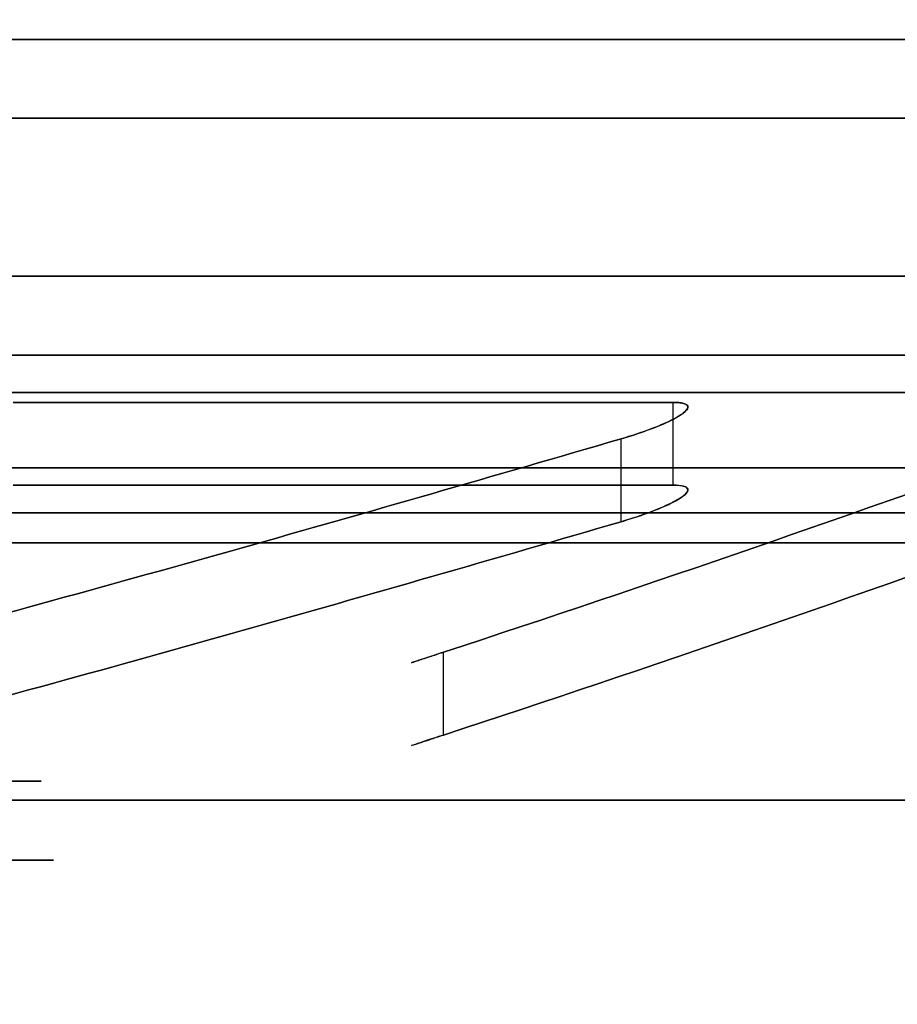
# Model space of a CAD drawing. Extents: x -8 to 120, y -4 to 70.
# Drawn here: x 45 to 46, y 61 to 63 of the extents above; entities that cross this region are included whole.
import ezdxf

# ---------------------------------------------------------------- set-up
doc = ezdxf.new("R2010")
doc.units = 0
doc.header["$MEASUREMENT"] = 0
doc.layers.add('10', color=7, linetype='Continuous')
doc.layers.add('2', color=7, linetype='Continuous')

# ---------------------------------------------------------------- blocks, each defined once
blk = doc.blocks.new('UG_SURFACE_028')
at = {"layer": '10', "color": 7, "linetype": 'Continuous', "invisible_edges": 15}
for points in [[(45.81848, 61.62, -13.044034), (42.371332, 61.62, -14.471888), (42.371332, 61.62, -14.596889), (45.906869, 61.62, -13.132423)], [(45.906869, 61.62, -6.061354), (42.371332, 61.62, -4.596888), (42.371332, 61.62, -4.721888), (45.81848, 61.62, -6.149743)], [(45.81848, 61.62, -6.149743), (47.24633, 61.62, -9.596888), (47.371331, 61.62, -9.596888), (45.906869, 61.62, -6.061354)], [(45.906869, 61.62, -13.132423), (47.371331, 61.62, -9.596888), (47.24633, 61.62, -9.596888), (45.81848, 61.62, -13.044034)]]:
    blk.add_3dface(points, dxfattribs=at)
blk = doc.blocks.new('UG_SURFACE_030')
at = {"layer": '10', "color": 7, "linetype": 'Continuous', "invisible_edges": 15}
blk.add_3dface([(46.122159, 62.250002, -6.890985), (46.122159, 62.118755, -6.890985), (45.077238, 62.118755, -5.84606), (45.077238, 62.250002, -5.84606)], dxfattribs=at)
blk = doc.blocks.new('UG_SURFACE_038')
at = {"layer": '10', "color": 7, "linetype": 'Continuous', "invisible_edges": 15}
for points in [[(42.371332, 59.95, 1.118112), (46.634008, 59.95, -0.133522), (46.634008, 63.200002, -0.133522), (42.371332, 63.200002, 1.118112)], [(45.390096, 59.95, -19.877856), (44.599105, 59.95, -19.877856), (44.599105, 63.200002, -19.877856), (45.390096, 63.200002, -19.877856)], [(45.390096, 63.200002, -19.877856), (48.444243, 63.200002, -17.915075), (48.444243, 59.95, -17.915075), (45.390096, 59.95, -19.877856)]]:
    blk.add_3dface(points, dxfattribs=at)
blk = doc.blocks.new('UG_SURFACE_094')
at = {"layer": '10', "color": 7, "linetype": 'Continuous', "invisible_edges": 15}
for points in [[(42.371332, 63.400128, -15.471889), (42.371332, 62.824999, -15.471889), (46.525583, 62.824999, -13.751141), (46.525583, 63.400128, -13.751141)], [(46.525583, 63.400128, -5.442636), (46.525583, 62.824999, -5.442636), (42.371332, 62.824999, -3.721888), (42.371332, 63.400128, -3.721888)]]:
    blk.add_3dface(points, dxfattribs=at)
blk = doc.blocks.new('UG_SURFACE_195')
at = {"layer": '2', "color": 252, "linetype": 'Continuous', "invisible_edges": 15}
blk.add_3dface([(52.622965, 65.999998, 4.625), (52.622965, 57.000002, 4.625), (32.127033, 57.000002, 4.625), (32.127033, 65.999998, 4.625)], dxfattribs=at)
blk = doc.blocks.new('UG_SURFACE_247')
at = {"layer": '10', "color": 7, "linetype": 'Continuous', "invisible_edges": 15}
for points in [[(46.122159, 62.184376, -6.890985), (46.122159, 62.250002, -6.890985), (46.140223, 62.247956, -6.927232)], [(46.140223, 62.247956, -6.927232), (46.140223, 62.116713, -6.927232), (46.122159, 62.118755, -6.890985), (46.122159, 62.184376, -6.890985)], [(46.145756, 62.242099, -6.966953), (46.138364, 62.232942, -7.006553), (46.145756, 62.110856, -6.966953)], [(46.140223, 62.116713, -6.927232), (46.140223, 62.247956, -6.927232), (46.145756, 62.242099, -6.966953)], [(46.145756, 62.110856, -6.966953), (46.140223, 62.116713, -6.927232), (46.145756, 62.242099, -6.966953)], [(46.135319, 62.099916, -7.011959), (46.135319, 62.231159, -7.011959), (46.118043, 62.221049, -7.042644)], [(46.145756, 62.110856, -6.966953), (46.138364, 62.232942, -7.006553), (46.135319, 62.231159, -7.011959)], [(46.135319, 62.231159, -7.011959), (46.135319, 62.099916, -7.011959), (46.138364, 62.101699, -7.006553)], [(46.135319, 62.231159, -7.011959), (46.138364, 62.101699, -7.006553), (46.145756, 62.110856, -6.966953)], [(46.118043, 62.221049, -7.042644), (46.085814, 62.207444, -7.070872), (46.118043, 62.089806, -7.042644)], [(46.118043, 62.089806, -7.042644), (46.135319, 62.099916, -7.011959), (46.118043, 62.221049, -7.042644)], [(46.085814, 62.207444, -7.070872), (46.03982, 62.192256, -7.08766), (46.085814, 62.076196, -7.070872)], [(46.085814, 62.076196, -7.070872), (46.03982, 62.192256, -7.08766), (46.03982, 62.126635, -7.08766)], [(46.085814, 62.076196, -7.070872), (46.118043, 62.089806, -7.042644), (46.085814, 62.207444, -7.070872)], [(46.03982, 62.126635, -7.08766), (46.03982, 62.061013, -7.08766), (46.085814, 62.076196, -7.070872)]]:
    blk.add_3dface(points, dxfattribs=at)
blk = doc.blocks.new('UG_SURFACE_250')
at = {"layer": '10', "color": 7, "linetype": 'Continuous', "invisible_edges": 15}
for points in [[(45.641703, 62.250002, -12.867257), (45.676213, 62.265617, -12.901768), (42.371332, 62.265617, -14.270694), (42.371332, 62.250002, -14.221889)], [(45.077238, 62.250002, -5.84606), (44.265887, 62.265617, -5.707832), (45.676213, 62.265617, -6.292008)], [(46.822471, 62.219721, -8.753304), (44.894885, 61.649999, -9.050194), (46.660276, 62.265617, -8.667746)], [(46.660276, 62.265617, -8.667746), (44.894885, 61.649999, -9.050194), (45.439845, 62.019914, -7.180096)], [(45.676213, 62.265617, -6.292008), (45.641703, 62.250002, -6.326519), (45.077238, 62.250002, -5.84606)], [(45.439845, 62.019914, -7.180096), (46.03982, 62.192256, -7.08766), (46.660276, 62.265617, -8.667746)], [(45.641703, 62.250002, -12.867257), (45.977775, 62.250002, -12.47242), (45.86553, 62.265617, -12.444713)], [(45.86553, 62.265617, -12.444713), (45.676213, 62.265617, -12.901768), (45.641703, 62.250002, -12.867257)], [(45.676213, 62.265617, -6.292008), (46.122159, 62.250002, -6.890985), (45.641703, 62.250002, -6.326519)], [(46.122159, 62.250002, -6.890985), (45.676213, 62.265617, -6.292008), (46.461957, 62.265617, -7.33608)], [(45.86553, 62.265617, -12.444713), (45.977775, 62.250002, -12.47242), (46.122159, 62.250002, -12.302792)], [(45.86553, 62.265617, -12.444713), (46.122159, 62.250002, -12.302792), (46.102644, 62.227892, -12.211009)], [(46.78286, 62.265617, -11.140548), (45.86553, 62.265617, -12.444713), (46.102644, 62.227892, -12.211009)], [(46.03982, 62.192256, -7.08766), (46.085814, 62.207444, -7.070872), (46.660276, 62.265617, -8.667746)], [(46.081318, 62.205782, -12.120291), (46.899896, 62.242099, -10.406165), (46.78286, 62.265617, -11.140548)], [(46.102644, 62.227892, -12.211009), (46.081318, 62.205782, -12.120291), (46.78286, 62.265617, -11.140548)], [(46.461957, 62.265617, -7.33608), (46.660276, 62.265617, -8.667746), (46.085814, 62.207444, -7.070872)], [(46.085814, 62.207444, -7.070872), (46.118043, 62.221049, -7.042644), (46.461957, 62.265617, -7.33608)], [(46.461957, 62.265617, -7.33608), (46.118043, 62.221049, -7.042644), (46.138364, 62.232942, -7.006553)], [(46.461957, 62.265617, -7.33608), (46.140223, 62.247956, -6.927232), (46.122159, 62.250002, -6.890985)], [(46.138364, 62.232942, -7.006553), (46.145756, 62.242099, -6.966953), (46.461957, 62.265617, -7.33608)], [(46.145756, 62.242099, -6.966953), (46.140223, 62.247956, -6.927232), (46.461957, 62.265617, -7.33608)], [(45.641703, 62.250002, -12.867257), (42.371332, 62.250002, -14.221889), (43.191051, 62.192256, -13.965193), (44.880561, 62.192256, -13.265376)], [(44.880561, 62.192256, -13.265376), (45.077238, 62.250002, -13.347716), (45.641703, 62.250002, -12.867257)], [(46.081318, 62.205782, -12.120291), (46.866668, 62.232942, -10.428938), (46.899896, 62.242099, -10.406165)], [(46.102644, 62.227892, -12.211009), (46.122159, 62.250002, -12.302792), (46.145785, 62.242559, -12.229289)], [(46.145785, 62.242559, -12.229289), (46.1379, 62.23259, -12.185963), (46.102644, 62.227892, -12.211009)], [(46.122159, 62.250002, -12.302792), (46.13859, 62.248439, -12.271459), (46.145785, 62.242559, -12.229289)], [(46.081318, 62.205782, -12.120291), (46.826779, 62.221049, -10.440089), (46.866668, 62.232942, -10.428938)], [(46.115269, 62.219721, -12.147816), (46.081318, 62.205782, -12.120291), (46.102644, 62.227892, -12.211009)], [(46.102644, 62.227892, -12.211009), (46.1379, 62.23259, -12.185963), (46.115269, 62.219721, -12.147816)], [(46.822471, 62.219721, -8.753304), (46.779002, 62.205782, -8.75785), (44.894885, 61.649999, -9.050194)], [(46.081318, 62.205782, -12.120291), (46.784028, 62.207444, -10.437259), (46.826779, 62.221049, -10.440089)], [(46.081318, 62.205782, -12.120291), (44.42727, 61.649999, -11.272508), (45.121331, 61.649999, -9.596888)], [(44.42727, 61.649999, -11.272508), (46.081318, 62.205782, -12.120291), (46.03982, 62.192256, -12.106116)], [(46.03982, 62.192256, -12.106116), (45.439845, 62.019914, -12.013681), (44.42727, 61.649999, -11.272508)], [(46.779002, 62.205782, -8.75785), (46.739639, 62.192256, -8.777168), (44.894885, 61.649999, -9.050194)], [(46.739639, 62.192256, -8.777168), (46.250032, 62.019914, -9.136052), (44.894885, 61.649999, -9.050194)], [(45.712163, 61.839115, -9.629729), (46.081318, 62.205782, -12.120291), (45.121331, 61.649999, -9.596888)], [(46.081318, 62.205782, -12.120291), (45.712163, 61.839115, -9.629729), (45.72996, 61.845, -9.667988)], [(45.72996, 61.845, -9.667988), (45.758871, 61.854495, -9.697705), (46.081318, 62.205782, -12.120291)], [(46.081318, 62.205782, -12.120291), (45.758871, 61.854495, -9.697705), (46.250032, 62.019914, -10.057725)], [(46.081318, 62.205782, -12.120291), (46.739639, 62.192256, -10.416609), (46.784028, 62.207444, -10.437259)], [(46.081318, 62.205782, -12.120291), (46.250032, 62.019914, -10.057725), (46.739639, 62.192256, -10.416609)], [(45.439845, 62.019914, -12.013681), (45.397986, 62.008406, -12.007231), (44.42727, 61.649999, -11.272508)], [(44.42727, 61.649999, -11.272508), (45.397986, 62.008406, -12.007231), (44.837974, 61.854495, -11.920952)], [(44.894885, 61.649999, -9.050194), (44.837974, 61.854495, -7.272824), (45.439845, 62.019914, -7.180096)], [(44.894885, 61.649999, -9.050194), (46.250032, 62.019914, -9.136052), (45.758871, 61.854495, -9.496072)], [(45.758871, 61.854495, -9.496072), (45.737394, 61.84745, -9.516088), (44.894885, 61.649999, -9.050194)], [(45.737394, 61.84745, -9.516088), (45.716903, 61.840687, -9.549986), (44.894885, 61.649999, -9.050194)], [(45.121331, 61.649999, -9.596888), (44.894885, 61.649999, -9.050194), (45.716903, 61.840687, -9.549986)], [(45.716903, 61.840687, -9.549986), (45.708028, 61.837745, -9.588839), (45.121331, 61.649999, -9.596888)], [(45.121331, 61.649999, -9.596888), (45.708028, 61.837745, -9.588839), (45.712163, 61.839115, -9.629729)]]:
    blk.add_3dface(points, dxfattribs=at)
blk = doc.blocks.new('UG_SURFACE_255')
at = {"layer": '10', "color": 7, "linetype": 'Continuous', "invisible_edges": 15}
blk.add_3dface([(44.881087, 61.524998, -8.969781), (44.881087, 61.524998, -10.223995), (45.140846, 61.524998, -9.596888)], dxfattribs=at)
blk = doc.blocks.new('UG_SURFACE_269')
at = {"layer": '10', "color": 7, "linetype": 'Continuous', "invisible_edges": 15}
for points in [[(45.81848, 62.027513, -13.044034), (42.371332, 62.027513, -14.471888), (42.371332, 61.62, -14.471888), (45.81848, 61.62, -13.044034)], [(45.81848, 61.62, -6.149743), (44.347442, 61.62, -5.54042), (44.347442, 62.027513, -5.54042), (45.81848, 62.027513, -6.149743)], [(45.81848, 61.62, -13.044034), (46.015945, 61.62, -12.567304), (46.015945, 62.027513, -12.567304), (45.81848, 62.027513, -13.044034)], [(45.81848, 62.027513, -6.149743), (46.8449, 62.027513, -8.627749), (46.8449, 61.62, -8.627749), (45.81848, 61.62, -6.149743)], [(47.24633, 62.027513, -9.596888), (46.015945, 62.027513, -12.567304), (46.015945, 61.62, -12.567304), (47.24633, 61.62, -9.596888)]]:
    blk.add_3dface(points, dxfattribs=at)
blk = doc.blocks.new('UG_SURFACE_283')
at = {"layer": '10', "color": 7, "linetype": 'Continuous', "invisible_edges": 15}
for points in [[(46.172029, 62.325001, -13.397587), (42.371332, 62.325001, -14.971888), (42.371332, 62.325001, -15.221888), (46.348806, 62.325001, -13.574364)], [(42.371332, 62.325001, -4.221888), (46.172029, 62.325001, -5.796189), (46.348806, 62.325001, -5.619413), (42.371332, 62.325001, -3.971888)], [(47.746334, 62.325001, -9.596888), (46.172029, 62.325001, -13.397587), (46.348806, 62.325001, -13.574364), (47.99633, 62.325001, -9.596888)], [(47.99633, 62.325001, -9.596888), (46.348806, 62.325001, -5.619413), (46.172029, 62.325001, -5.796189), (47.746334, 62.325001, -9.596888)]]:
    blk.add_3dface(points, dxfattribs=at)
blk = doc.blocks.new('UG_SURFACE_307')
at = {"layer": '10', "color": 7, "linetype": 'Continuous', "invisible_edges": 15}
for points in [[(46.13859, 62.248439, -12.271459), (46.122159, 62.250002, -12.302792), (46.122159, 62.184376, -12.302792)], [(46.13859, 62.117196, -12.271459), (46.13859, 62.248439, -12.271459), (46.122159, 62.184376, -12.302792)], [(46.145785, 62.111316, -12.229289), (46.1379, 62.23259, -12.185963), (46.145785, 62.242559, -12.229289)], [(46.145785, 62.242559, -12.229289), (46.13859, 62.248439, -12.271459), (46.13859, 62.117196, -12.271459)], [(46.145785, 62.242559, -12.229289), (46.13859, 62.117196, -12.271459), (46.145785, 62.111316, -12.229289)], [(46.115269, 62.219721, -12.147816), (46.135417, 62.231177, -12.181781), (46.135417, 62.099935, -12.181781)], [(46.135417, 62.231177, -12.181781), (46.1379, 62.23259, -12.185963), (46.145785, 62.111316, -12.229289)], [(46.1379, 62.101347, -12.185963), (46.135417, 62.099935, -12.181781), (46.135417, 62.231177, -12.181781)], [(46.145785, 62.111316, -12.229289), (46.1379, 62.101347, -12.185963), (46.135417, 62.231177, -12.181781)], [(46.115269, 62.088474, -12.147816), (46.081318, 62.205782, -12.120291), (46.115269, 62.219721, -12.147816)], [(46.115269, 62.219721, -12.147816), (46.135417, 62.099935, -12.181781), (46.115269, 62.088474, -12.147816)], [(46.081318, 62.074539, -12.120291), (46.03982, 62.192256, -12.106116), (46.081318, 62.205782, -12.120291)], [(46.03982, 62.126635, -12.106116), (46.03982, 62.192256, -12.106116), (46.081318, 62.074539, -12.120291)], [(46.081318, 62.205782, -12.120291), (46.115269, 62.088474, -12.147816), (46.081318, 62.074539, -12.120291)], [(46.122159, 62.184376, -12.302792), (46.122159, 62.118755, -12.302792), (46.13859, 62.117196, -12.271459)], [(46.081318, 62.074539, -12.120291), (46.03982, 62.061013, -12.106116), (46.03982, 62.126635, -12.106116)]]:
    blk.add_3dface(points, dxfattribs=at)
blk = doc.blocks.new('UG_SURFACE_316')
at = {"layer": '10', "color": 7, "linetype": 'Continuous', "invisible_edges": 15}
for points in [[(42.371332, 59.538624, -3.480585), (42.371332, 63.611372, -3.480585), (46.696212, 63.611372, -5.272009), (46.696212, 59.538624, -5.272009)], [(46.696212, 59.538624, -13.921768), (46.696212, 63.611372, -13.921768), (42.371332, 63.611372, -15.713191), (42.371332, 59.538624, -15.713191)]]:
    blk.add_3dface(points, dxfattribs=at)
blk = doc.blocks.new('UG_SURFACE_328')
at = {"layer": '10', "color": 7, "linetype": 'Continuous', "invisible_edges": 15}
for points in [[(46.250032, 62.019914, -9.136052), (46.739639, 62.192256, -8.777168), (46.739639, 62.061013, -8.777168), (46.250032, 61.888671, -9.136052)], [(46.250032, 61.888671, -9.136052), (45.758871, 61.723247, -9.496072), (45.758871, 61.854495, -9.496072), (46.250032, 62.019914, -9.136052)]]:
    blk.add_3dface(points, dxfattribs=at)
blk = doc.blocks.new('UG_SURFACE_361')
at = {"layer": '10', "color": 7, "linetype": 'Continuous', "invisible_edges": 15}
for points in [[(42.371332, 62.265617, -4.923082), (42.367202, 62.148299, -4.831338), (45.0977, 62.113864, -5.921438)], [(45.0977, 62.113864, -13.272339), (42.367202, 62.148299, -14.362438), (42.371332, 62.265617, -14.270694)], [(42.371332, 62.265617, -14.270694), (45.031797, 62.265617, -13.168694), (45.0977, 62.113864, -13.272339)], [(45.0977, 62.113864, -5.921438), (45.031797, 62.265617, -6.025083), (42.371332, 62.265617, -4.923082)], [(45.676213, 62.265617, -6.292008), (45.031797, 62.265617, -6.025083), (45.0977, 62.113864, -5.921438)], [(45.0977, 62.113864, -13.272339), (45.031797, 62.265617, -13.168694), (45.155517, 62.265617, -13.350924)], [(45.155517, 62.265617, -13.350924), (45.260102, 62.228896, -13.552486), (45.0977, 62.113864, -13.272339)], [(45.0977, 62.113864, -5.921438), (46.394477, 62.140761, -6.673904), (45.676213, 62.265617, -6.292008)], [(45.270239, 62.228352, -13.54598), (45.260102, 62.228896, -13.552486), (45.155517, 62.265617, -13.350924)], [(45.155517, 62.265617, -13.350924), (45.160121, 62.265617, -13.347505), (45.290467, 62.227249, -13.532884)], [(45.290467, 62.227249, -13.532884), (45.270239, 62.228352, -13.54598), (45.155517, 62.265617, -13.350924)], [(45.160121, 62.265617, -13.347505), (45.16472, 62.265617, -13.34408), (45.290467, 62.227249, -13.532884)], [(45.290467, 62.227249, -13.532884), (45.16472, 62.265617, -13.34408), (45.17391, 62.265617, -13.337213)], [(45.17391, 62.265617, -13.337213), (45.330726, 62.22502, -13.506363), (45.290467, 62.227249, -13.532884)], [(45.330726, 62.22502, -13.506363), (45.17391, 62.265617, -13.337213), (45.192237, 62.265617, -13.32341)], [(45.330726, 62.22502, -13.506363), (45.192237, 62.265617, -13.32341), (45.228685, 62.265617, -13.295538)], [(45.228685, 62.265617, -13.295538), (45.264856, 62.265617, -13.267308), (45.410465, 62.220435, -13.45201)], [(45.228685, 62.265617, -13.295538), (45.410465, 62.220435, -13.45201), (45.330726, 62.22502, -13.506363)], [(45.410465, 62.220435, -13.45201), (45.264856, 62.265617, -13.267308), (45.406725, 62.265617, -13.150878)], [(45.406725, 62.265617, -13.150878), (45.676213, 62.265617, -12.901768), (45.864704, 62.189557, -13.090259)], [(45.406725, 62.265617, -13.150878), (45.566653, 62.210762, -13.338129), (45.410465, 62.220435, -13.45201)], [(45.864704, 62.189557, -13.090259), (45.566653, 62.210762, -13.338129), (45.406725, 62.265617, -13.150878)], [(46.141471, 62.166114, -12.816891), (45.864704, 62.189557, -13.090259), (45.676213, 62.265617, -12.901768)], [(46.394477, 62.140761, -12.519872), (46.141471, 62.166114, -12.816891), (45.676213, 62.265617, -12.901768)], [(46.394477, 62.140761, -12.519872), (45.676213, 62.265617, -12.901768), (46.501005, 62.265617, -10.910539)], [(46.394477, 62.140761, -6.673904), (46.356405, 62.265617, -7.154831), (45.676213, 62.265617, -6.292008)], [(46.356405, 62.265617, -7.154831), (46.394477, 62.140761, -6.673904), (46.789224, 62.027513, -8.191555)], [(46.789224, 62.027513, -8.191555), (46.501005, 62.265617, -8.283238), (46.356405, 62.265617, -7.154831)], [(46.501005, 62.265617, -10.910539), (46.789224, 62.027513, -11.002222), (46.394477, 62.140761, -12.519872)], [(45.906869, 62.027513, -13.132423), (45.0977, 62.113864, -13.272339), (45.260102, 62.228896, -13.552486)], [(45.906869, 62.027513, -13.132423), (45.260102, 62.228896, -13.552486), (45.270239, 62.228352, -13.54598)], [(45.270239, 62.228352, -13.54598), (45.290467, 62.227249, -13.532884), (45.906869, 62.027513, -13.132423)], [(45.290467, 62.227249, -13.532884), (45.330726, 62.22502, -13.506363), (45.906869, 62.027513, -13.132423)], [(45.330726, 62.22502, -13.506363), (45.410465, 62.220435, -13.45201), (45.906869, 62.027513, -13.132423)], [(45.410465, 62.220435, -13.45201), (45.566653, 62.210762, -13.338129), (45.906869, 62.027513, -13.132423)], [(45.566653, 62.210762, -13.338129), (45.864704, 62.189557, -13.090259), (45.906869, 62.027513, -13.132423)], [(45.906869, 62.027513, -13.132423), (45.864704, 62.189557, -13.090259), (46.141471, 62.166114, -12.816891)], [(46.141471, 62.166114, -12.816891), (46.394477, 62.140761, -12.519872), (45.906869, 62.027513, -13.132423)], [(42.367202, 62.148299, -4.831338), (42.371332, 62.027513, -4.596888), (45.217477, 62.027513, -5.7758)], [(42.367202, 62.148299, -14.362438), (45.0977, 62.113864, -13.272339), (45.217477, 62.027513, -13.417977)], [(45.217477, 62.027513, -13.417977), (42.371332, 62.027513, -14.596889), (42.367202, 62.148299, -14.362438)], [(45.217477, 62.027513, -5.7758), (45.0977, 62.113864, -5.921438), (42.367202, 62.148299, -4.831338)], [(46.394477, 62.140761, -6.673904), (45.0977, 62.113864, -5.921438), (45.906869, 62.027513, -6.061354)], [(46.634533, 62.027513, -12.209381), (45.906869, 62.027513, -13.132423), (46.394477, 62.140761, -12.519872)], [(45.906869, 62.027513, -6.061354), (46.789224, 62.027513, -8.191555), (46.394477, 62.140761, -6.673904)], [(46.394477, 62.140761, -12.519872), (46.789224, 62.027513, -11.002222), (46.634533, 62.027513, -12.209381)], [(45.906869, 62.027513, -13.132423), (45.217477, 62.027513, -13.417977), (45.0977, 62.113864, -13.272339)], [(45.0977, 62.113864, -5.921438), (45.217477, 62.027513, -5.7758), (45.906869, 62.027513, -6.061354)]]:
    blk.add_3dface(points, dxfattribs=at)
blk = doc.blocks.new('UG_SURFACE_450')
at = {"layer": '10', "color": 7, "linetype": 'Continuous', "invisible_edges": 15}
for points in [[(42.364766, 62.511352, -15.323859), (42.371332, 62.699998, -15.596888), (45.47688, 62.699998, -14.310528)], [(45.47688, 62.699998, -14.310528), (45.345027, 62.56051, -14.135914), (42.364766, 62.511352, -15.323859)], [(43.900102, 62.699998, -4.230126), (43.804556, 62.325001, -4.565549), (46.348806, 62.325001, -5.619413)], [(46.613972, 62.699998, -5.354248), (43.900102, 62.699998, -4.230126), (46.587948, 62.559003, -5.886764)], [(46.348806, 62.325001, -5.619413), (46.587948, 62.559003, -5.886764), (43.900102, 62.699998, -4.230126)], [(46.884258, 62.556492, -13.507359), (45.345027, 62.56051, -14.135914), (45.47688, 62.699998, -14.310528)], [(46.884258, 62.556492, -13.507359), (45.47688, 62.699998, -14.310528), (46.613972, 62.699998, -13.839529)], [(42.371332, 62.325001, -15.221888), (42.364766, 62.511352, -15.323859), (45.345027, 62.56051, -14.135914)], [(45.345027, 62.56051, -14.135914), (45.282784, 62.325001, -14.015927), (42.371332, 62.325001, -15.221888)], [(46.348806, 62.325001, -13.574364), (45.282784, 62.325001, -14.015927), (45.345027, 62.56051, -14.135914)], [(45.345027, 62.56051, -14.135914), (46.884258, 62.556492, -13.507359), (46.348806, 62.325001, -13.574364)], [(46.348806, 62.325001, -5.619413), (46.492782, 62.325001, -5.966996), (46.587948, 62.559003, -5.886764)], [(46.884258, 62.556492, -13.507359), (46.991823, 62.325001, -12.804953), (46.348806, 62.325001, -13.574364)]]:
    blk.add_3dface(points, dxfattribs=at)
blk = doc.blocks.new('UG_SURFACE_463')
at = {"layer": '10', "color": 7, "linetype": 'Continuous', "invisible_edges": 15}
blk.add_3dface([(45.077238, 62.250002, -13.347716), (45.077238, 62.118755, -13.347716), (46.122159, 62.118755, -12.302792), (46.122159, 62.250002, -12.302792)], dxfattribs=at)
blk = doc.blocks.new('UG_SURFACE_468')
at = {"layer": '10', "color": 7, "linetype": 'Continuous', "invisible_edges": 15}
for points in [[(45.906869, 62.074999, -13.132423), (42.371332, 62.074999, -14.596889), (42.371332, 61.075002, -14.596889), (45.906869, 61.075002, -13.132423)], [(45.906869, 61.075002, -6.061354), (44.398111, 61.075002, -5.436408), (44.398111, 62.074999, -5.436408), (45.906869, 62.074999, -6.061354)], [(45.906869, 61.075002, -13.132423), (46.109398, 61.075002, -12.643469), (46.109398, 62.074999, -12.643469), (45.906869, 62.074999, -13.132423)], [(45.906869, 62.074999, -6.061354), (46.959609, 62.074999, -8.602899), (46.959609, 61.075002, -8.602899), (45.906869, 61.075002, -6.061354)], [(47.371331, 62.074999, -9.596888), (46.109398, 62.074999, -12.643469), (46.109398, 61.075002, -12.643469), (47.371331, 61.075002, -9.596888)]]:
    blk.add_3dface(points, dxfattribs=at)
blk = doc.blocks.new('UG_SURFACE_483')
at = {"layer": '10', "color": 7, "linetype": 'Continuous', "invisible_edges": 15}
for points in [[(42.371332, 62.325001, -14.971888), (45.153386, 62.325001, -13.819525), (45.023988, 62.074999, -13.623123), (42.371332, 62.074999, -14.721888)], [(46.172029, 62.325001, -5.796189), (43.740854, 62.325001, -4.789164), (43.677157, 62.074999, -5.012779), (45.995252, 62.074999, -5.972966)], [(45.995252, 62.074999, -13.22081), (45.023988, 62.074999, -13.623123), (45.153386, 62.325001, -13.819525), (46.172029, 62.325001, -13.397587)], [(45.995252, 62.074999, -5.972966), (46.126429, 62.074999, -6.289653), (46.309608, 62.325001, -6.128325), (46.172029, 62.325001, -5.796189)], [(46.172029, 62.325001, -13.397587), (46.885765, 62.325001, -11.67448), (46.675792, 62.074999, -11.577848), (45.995252, 62.074999, -13.22081)], [(47.467872, 62.325001, -8.924626), (46.309608, 62.325001, -6.128325), (46.126429, 62.074999, -6.289653), (47.230824, 62.074999, -8.955894)]]:
    blk.add_3dface(points, dxfattribs=at)
blk = doc.blocks.new('UG_SURFACE_492')
at = {"layer": '10', "color": 7, "linetype": 'Continuous', "invisible_edges": 15}
for points in [[(42.371332, 62.146567, -4.884985), (45.053485, 62.146567, -5.995969), (45.146323, 62.027513, -5.871327)], [(42.371332, 62.146567, -14.308791), (42.371332, 62.128474, -14.420587), (45.146323, 62.027513, -13.32245)], [(45.146323, 62.027513, -13.32245), (45.053485, 62.146567, -13.197808), (42.371332, 62.146567, -14.308791)], [(45.146323, 62.027513, -5.871327), (42.371332, 62.128474, -4.77319), (42.371332, 62.146567, -4.884985)], [(45.703152, 62.146567, -12.928707), (45.053485, 62.146567, -13.197808), (45.146323, 62.027513, -13.32245)], [(45.146323, 62.027513, -5.871327), (45.053485, 62.146567, -5.995969), (45.288445, 62.146567, -5.896551)], [(45.146323, 62.027513, -13.32245), (46.315292, 62.027513, -12.462341), (45.703152, 62.146567, -12.928707)], [(45.431467, 62.146567, -6.013929), (45.81848, 62.027513, -6.149743), (45.146323, 62.027513, -5.871327)], [(45.146323, 62.027513, -5.871327), (45.288445, 62.146567, -5.896551), (45.431467, 62.146567, -6.013929)], [(45.431467, 62.146567, -6.013929), (45.703152, 62.146567, -6.265069), (45.81848, 62.027513, -6.149743)], [(46.315292, 62.027513, -6.731435), (45.81848, 62.027513, -6.149743), (45.703152, 62.146567, -6.265069)], [(46.315292, 62.027513, -12.462341), (46.388892, 62.146567, -12.05885), (45.703152, 62.146567, -12.928707)], [(46.315292, 62.027513, -6.731435), (45.703152, 62.146567, -6.265069), (46.53467, 62.146567, -8.27253)], [(46.388892, 62.146567, -12.05885), (46.315292, 62.027513, -12.462341), (46.678777, 62.027513, -10.967088)], [(46.53467, 62.146567, -8.27253), (46.678777, 62.027513, -8.226688), (46.315292, 62.027513, -6.731435)], [(46.678777, 62.027513, -10.967088), (46.53467, 62.146567, -10.921248), (46.388892, 62.146567, -12.05885)], [(45.146323, 62.027513, -5.871327), (42.371332, 62.027513, -4.721888), (42.371332, 62.128474, -4.77319)], [(42.371332, 62.027513, -14.471888), (45.146323, 62.027513, -13.32245), (42.371332, 62.128474, -14.420587)], [(45.81848, 62.027513, -6.149743), (45.146323, 62.027513, -5.871327), (45.81848, 62.027513, -6.149743)], [(45.146323, 62.027513, -13.32245), (45.81848, 62.027513, -13.044034), (46.678777, 62.027513, -10.967088)], [(46.678777, 62.027513, -10.967088), (46.315292, 62.027513, -12.462341), (45.146323, 62.027513, -13.32245)], [(45.81848, 62.027513, -6.149743), (46.315292, 62.027513, -6.731435), (46.678777, 62.027513, -8.226688)], [(45.81848, 62.027513, -6.149743), (46.678777, 62.027513, -8.226688), (45.81848, 62.027513, -6.149743)]]:
    blk.add_3dface(points, dxfattribs=at)
blk = doc.blocks.new('UG_SURFACE_495')
at = {"layer": '10', "color": 7, "linetype": 'Continuous', "invisible_edges": 15}
for points in [[(42.371332, 62.074999, -14.596889), (44.959286, 62.074999, -13.524922), (45.153386, 62.450002, -13.819525), (42.371332, 62.450002, -14.971888)], [(45.906869, 62.074999, -6.061354), (43.645309, 62.074999, -5.124586), (43.740854, 62.450002, -4.789164), (46.172029, 62.450002, -5.796189)], [(46.172029, 62.450002, -13.397587), (45.153386, 62.450002, -13.819525), (44.959286, 62.074999, -13.524922), (45.906869, 62.074999, -13.132423)], [(45.906869, 62.074999, -13.132423), (46.570803, 62.074999, -11.529532), (46.885765, 62.450002, -11.67448), (46.172029, 62.450002, -13.397587)], [(46.172029, 62.450002, -5.796189), (46.309608, 62.450002, -6.128325), (46.034845, 62.074999, -6.370317), (45.906869, 62.074999, -6.061354)], [(47.1123, 62.074999, -8.971529), (46.034845, 62.074999, -6.370317), (46.309608, 62.450002, -6.128325), (47.467872, 62.450002, -8.924626)]]:
    blk.add_3dface(points, dxfattribs=at)
blk = doc.blocks.new('UG_SURFACE_508')
at = {"layer": '10', "color": 7, "linetype": 'Continuous', "invisible_edges": 15}
for points in [[(46.250032, 61.888671, -10.057725), (46.739639, 62.061013, -10.416609), (46.739639, 62.192256, -10.416609), (46.250032, 62.019914, -10.057725)], [(46.250032, 62.019914, -10.057725), (45.758871, 61.854495, -9.697705), (45.758871, 61.723247, -9.697705), (46.250032, 61.888671, -10.057725)]]:
    blk.add_3dface(points, dxfattribs=at)
blk = doc.blocks.new('UG_SURFACE_546')
at = {"layer": '10', "color": 7, "linetype": 'Continuous', "invisible_edges": 15}
for points in [[(42.371332, 62.074999, -4.471888), (42.371332, 61.075002, -4.471888), (45.995252, 61.075002, -5.972966), (45.995252, 62.074999, -5.972966)], [(45.995252, 62.074999, -13.22081), (45.995252, 61.075002, -13.22081), (42.371332, 61.075002, -14.721888), (42.371332, 62.074999, -14.721888)], [(45.995252, 62.074999, -5.972966), (45.995252, 61.075002, -5.972966), (47.496332, 61.075002, -9.596888), (47.496332, 62.074999, -9.596888)], [(47.496332, 62.074999, -9.596888), (47.496332, 61.075002, -9.596888), (45.995252, 61.075002, -13.22081), (45.995252, 62.074999, -13.22081)]]:
    blk.add_3dface(points, dxfattribs=at)
blk = doc.blocks.new('UG_SURFACE_555')
at = {"layer": '10', "color": 7, "linetype": 'Continuous', "invisible_edges": 15}
for points in [[(45.439845, 62.019914, -12.013681), (46.03982, 62.192256, -12.106116), (46.03982, 62.061013, -12.106116), (45.439845, 61.888671, -12.013681)], [(45.439845, 61.888671, -12.013681), (44.837974, 61.723247, -11.920952), (44.837974, 61.854495, -11.920952), (45.439845, 62.019914, -12.013681)]]:
    blk.add_3dface(points, dxfattribs=at)
blk = doc.blocks.new('UG_SURFACE_643')
at = {"layer": '10', "color": 7, "linetype": 'Continuous', "invisible_edges": 15}
for points in [[(42.371332, 62.118755, -14.221889), (42.371332, 62.146567, -14.308791), (45.703152, 62.146567, -12.928707), (45.641703, 62.118755, -12.867257)], [(45.703152, 62.146567, -6.265069), (44.281328, 62.146567, -5.676132), (44.880561, 62.061013, -5.9284)], [(44.880561, 62.061013, -5.9284), (45.077238, 62.118755, -5.84606), (45.703152, 62.146567, -6.265069)], [(45.758871, 61.723247, -9.496072), (46.695236, 62.146567, -8.660172), (44.91279, 61.524998, -9.046315)], [(45.439845, 61.888671, -7.180096), (44.91279, 61.524998, -9.046315), (46.695236, 62.146567, -8.660172)], [(45.703152, 62.146567, -6.265069), (45.077238, 62.118755, -5.84606), (46.122159, 62.118755, -6.890985)], [(46.695236, 62.146567, -8.660172), (46.03982, 62.061013, -7.08766), (45.439845, 61.888671, -7.180096)], [(45.894014, 62.146567, -12.467926), (45.977775, 62.118755, -12.47242), (45.641703, 62.118755, -12.867257)], [(45.641703, 62.118755, -12.867257), (45.703152, 62.146567, -12.928707), (45.894014, 62.146567, -12.467926)], [(46.122159, 62.118755, -6.890985), (46.695236, 62.146567, -8.660172), (45.703152, 62.146567, -6.265069)], [(46.695236, 62.146567, -8.660172), (45.758871, 61.723247, -9.496072), (46.250032, 61.888671, -9.136052)], [(46.122159, 62.118755, -12.302792), (45.977775, 62.118755, -12.47242), (45.894014, 62.146567, -12.467926)], [(45.894014, 62.146567, -12.467926), (46.13859, 62.117196, -12.271459), (46.122159, 62.118755, -12.302792)], [(45.894014, 62.146567, -12.467926), (46.784028, 62.076196, -10.437259), (46.03982, 62.061013, -12.106116)], [(46.03982, 62.061013, -12.106116), (46.13859, 62.117196, -12.271459), (45.894014, 62.146567, -12.467926)], [(46.784028, 62.076196, -10.437259), (45.894014, 62.146567, -12.467926), (47.083234, 62.146567, -9.596888)], [(46.085814, 62.076196, -7.070872), (46.03982, 62.061013, -7.08766), (46.695236, 62.146567, -8.660172)], [(46.118043, 62.089806, -7.042644), (46.085814, 62.076196, -7.070872), (46.695236, 62.146567, -8.660172)], [(46.138364, 62.101699, -7.006553), (46.118043, 62.089806, -7.042644), (46.695236, 62.146567, -8.660172)], [(46.695236, 62.146567, -8.660172), (46.122159, 62.118755, -6.890985), (46.140223, 62.116713, -6.927232)], [(46.145756, 62.110856, -6.966953), (46.138364, 62.101699, -7.006553), (46.695236, 62.146567, -8.660172)], [(46.140223, 62.116713, -6.927232), (46.145756, 62.110856, -6.966953), (46.695236, 62.146567, -8.660172)], [(46.695236, 62.146567, -8.660172), (46.250032, 61.888671, -9.136052), (46.739639, 62.061013, -8.777168)], [(43.191051, 62.061013, -13.965193), (42.371332, 62.118755, -14.221889), (45.641703, 62.118755, -12.867257)], [(45.641703, 62.118755, -12.867257), (44.897349, 62.076196, -13.311369), (43.191051, 62.061013, -13.965193)], [(44.986789, 62.097475, -13.330431), (44.897349, 62.076196, -13.311369), (45.641703, 62.118755, -12.867257)], [(45.641703, 62.118755, -12.867257), (45.077238, 62.118755, -13.347716), (44.986789, 62.097475, -13.330431)], [(45.077238, 62.118755, -5.84606), (45.641703, 62.118755, -6.326519), (46.122159, 62.118755, -6.890985)], [(46.03982, 62.061013, -12.106116), (46.145785, 62.111316, -12.229289), (46.13859, 62.117196, -12.271459)], [(46.03982, 62.061013, -12.106116), (46.1379, 62.101347, -12.185963), (46.145785, 62.111316, -12.229289)], [(46.1379, 62.101347, -12.185963), (46.03982, 62.061013, -12.106116), (46.077526, 62.074746, -12.126999)], [(46.077526, 62.074746, -12.126999), (46.115269, 62.088474, -12.147816), (46.1379, 62.101347, -12.185963)], [(46.081318, 62.074539, -12.120291), (46.115269, 62.088474, -12.147816), (46.077526, 62.074746, -12.126999)], [(46.784028, 62.076196, -10.437259), (46.739639, 62.061013, -10.416609), (45.397986, 61.877163, -12.007231)], [(46.784028, 62.076196, -10.437259), (45.397986, 61.877163, -12.007231), (45.439845, 61.888671, -12.013681)], [(46.784028, 62.076196, -10.437259), (45.439845, 61.888671, -12.013681), (46.03982, 62.061013, -12.106116)], [(46.077526, 62.074746, -12.126999), (46.03982, 62.061013, -12.106116), (46.081318, 62.074539, -12.120291)], [(46.739639, 62.061013, -10.416609), (45.140846, 61.524998, -9.596888), (44.441857, 61.524998, -11.284397)], [(46.739639, 62.061013, -10.416609), (44.441857, 61.524998, -11.284397), (45.397986, 61.877163, -12.007231)], [(45.140846, 61.524998, -9.596888), (46.739639, 62.061013, -10.416609), (46.250032, 61.888671, -10.057725)], [(45.439845, 61.888671, -7.180096), (44.837974, 61.723247, -7.272824), (44.91279, 61.524998, -9.046315)], [(46.250032, 61.888671, -10.057725), (45.758871, 61.723247, -9.697705), (45.140846, 61.524998, -9.596888)], [(44.837974, 61.723247, -11.920952), (45.397986, 61.877163, -12.007231), (44.441857, 61.524998, -11.284397)], [(44.91279, 61.524998, -9.046315), (45.737394, 61.716207, -9.516088), (45.758871, 61.723247, -9.496072)], [(44.91279, 61.524998, -9.046315), (45.716903, 61.709444, -9.549986), (45.737394, 61.716207, -9.516088)], [(45.716903, 61.709444, -9.549986), (44.91279, 61.524998, -9.046315), (45.140846, 61.524998, -9.596888)], [(45.758871, 61.723247, -9.697705), (45.72996, 61.713757, -9.667988), (45.140846, 61.524998, -9.596888)], [(45.72996, 61.713757, -9.667988), (45.712163, 61.707872, -9.629729), (45.140846, 61.524998, -9.596888)], [(45.140846, 61.524998, -9.596888), (45.708028, 61.706502, -9.588839), (45.716903, 61.709444, -9.549986)], [(45.140846, 61.524998, -9.596888), (45.712163, 61.707872, -9.629729), (45.708028, 61.706502, -9.588839)]]:
    blk.add_3dface(points, dxfattribs=at)
blk = doc.blocks.new('UG_SURFACE_658')
at = {"layer": '10', "color": 7, "linetype": 'Continuous', "invisible_edges": 15}
blk.add_3dface([(44.871334, 61.649999, -10.200442), (44.871334, 61.649999, -8.993335), (45.121331, 61.649999, -9.596888)], dxfattribs=at)
blk = doc.blocks.new('UG_SURFACE_663')
at = {"layer": '10', "color": 7, "linetype": 'Continuous', "invisible_edges": 15}
for points in [[(42.371332, 63.400128, -3.596888), (42.371332, 62.699998, -3.596888), (46.613972, 62.699998, -5.354248), (46.613972, 63.400128, -5.354248)], [(46.613972, 63.400128, -13.839529), (46.613972, 62.699998, -13.839529), (42.371332, 62.699998, -15.596888), (42.371332, 63.400128, -15.596888)]]:
    blk.add_3dface(points, dxfattribs=at)
blk = doc.blocks.new('UG_SURFACE_716')
at = {"layer": '10', "color": 7, "linetype": 'Continuous', "invisible_edges": 15}
for points in [[(45.412178, 62.824999, -14.212327), (42.371332, 62.824999, -15.471889), (42.377903, 62.636334, -15.199113)], [(42.377903, 62.636334, -15.199113), (45.279152, 62.690293, -14.030016), (45.412178, 62.824999, -14.212327)], [(46.260418, 62.450002, -5.707801), (43.772708, 62.450002, -4.677356), (43.868254, 62.824999, -4.341933)], [(43.868254, 62.824999, -4.341933), (46.512118, 62.677921, -5.961286), (46.260418, 62.450002, -5.707801)], [(46.512118, 62.677921, -5.961286), (43.868254, 62.824999, -4.341933), (46.525583, 62.824999, -5.442636)], [(45.412178, 62.824999, -14.212327), (45.279152, 62.690293, -14.030016), (46.789787, 62.681493, -13.425502)], [(46.525583, 62.824999, -13.751141), (45.412178, 62.824999, -14.212327), (46.789787, 62.681493, -13.425502)], [(46.401193, 62.450002, -6.04766), (46.512118, 62.677921, -5.961286), (47.712223, 62.692259, -8.884661)], [(47.712223, 62.692259, -8.884661), (47.586396, 62.450002, -8.908992), (46.401193, 62.450002, -6.04766)], [(42.371332, 62.450002, -15.096889), (45.218083, 62.450002, -13.917726), (45.279152, 62.690293, -14.030016)], [(45.279152, 62.690293, -14.030016), (42.377903, 62.636334, -15.199113), (42.371332, 62.450002, -15.096889)], [(45.279152, 62.690293, -14.030016), (45.218083, 62.450002, -13.917726), (45.822413, 62.450002, -13.879417)], [(46.789787, 62.681493, -13.425502), (45.279152, 62.690293, -14.030016), (45.822413, 62.450002, -13.879417)], [(45.822413, 62.450002, -13.879417), (46.260418, 62.450002, -13.485976), (46.789787, 62.681493, -13.425502)], [(46.789787, 62.681493, -13.425502), (46.260418, 62.450002, -13.485976), (46.990753, 62.450002, -11.722796)], [(46.512118, 62.677921, -5.961286), (46.401193, 62.450002, -6.04766), (46.260418, 62.450002, -5.707801)]]:
    blk.add_3dface(points, dxfattribs=at)
blk = doc.blocks.new('UG_SURFACE_760')
at = {"layer": '10', "color": 7, "linetype": 'Continuous', "invisible_edges": 15}
for points in [[(45.906869, 61.62, -13.132423), (42.371332, 61.62, -14.596889), (42.371332, 62.027513, -14.596889), (45.906869, 62.027513, -13.132423)], [(45.906869, 62.027513, -6.061354), (44.398111, 62.027513, -5.436408), (44.398111, 61.62, -5.436408), (45.906869, 61.62, -6.061354)], [(45.906869, 61.62, -6.061354), (46.959609, 61.62, -8.602899), (46.959609, 62.027513, -8.602899), (45.906869, 62.027513, -6.061354)], [(45.906869, 62.027513, -13.132423), (46.109398, 62.027513, -12.643469), (46.109398, 61.62, -12.643469), (45.906869, 61.62, -13.132423)], [(47.371331, 61.62, -9.596888), (46.109398, 61.62, -12.643469), (46.109398, 62.027513, -12.643469), (47.371331, 62.027513, -9.596888)]]:
    blk.add_3dface(points, dxfattribs=at)
blk = doc.blocks.new('UG_SURFACE_825')
at = {"layer": '10', "color": 7, "linetype": 'Continuous', "invisible_edges": 15}
for points in [[(45.758871, 61.788869, -9.697705), (45.758871, 61.854495, -9.697705), (45.72996, 61.845, -9.667988)], [(45.737394, 61.84745, -9.516088), (45.758871, 61.854495, -9.496072), (45.758871, 61.788869, -9.496072)], [(45.716903, 61.709444, -9.549986), (45.708028, 61.706502, -9.588839), (45.708028, 61.837745, -9.588839), (45.716903, 61.840687, -9.549986)], [(45.708831, 61.706769, -9.596781), (45.708831, 61.838012, -9.596781), (45.708028, 61.837745, -9.588839)], [(45.708028, 61.837745, -9.588839), (45.708028, 61.706502, -9.588839), (45.708831, 61.706769, -9.596781)], [(45.712163, 61.839115, -9.629729), (45.708831, 61.838012, -9.596781), (45.708831, 61.706769, -9.596781), (45.712163, 61.707872, -9.629729)], [(45.72996, 61.845, -9.667988), (45.712163, 61.839115, -9.629729), (45.72996, 61.713757, -9.667988)], [(45.712163, 61.839115, -9.629729), (45.712163, 61.707872, -9.629729), (45.72996, 61.713757, -9.667988)], [(45.737394, 61.716207, -9.516088), (45.716903, 61.840687, -9.549986), (45.737394, 61.84745, -9.516088)], [(45.737394, 61.716207, -9.516088), (45.716903, 61.709444, -9.549986), (45.716903, 61.840687, -9.549986)], [(45.72996, 61.845, -9.667988), (45.758871, 61.723247, -9.697705), (45.758871, 61.788869, -9.697705)], [(45.72996, 61.713757, -9.667988), (45.758871, 61.723247, -9.697705), (45.72996, 61.845, -9.667988)], [(45.758871, 61.788869, -9.496072), (45.758871, 61.723247, -9.496072), (45.737394, 61.84745, -9.516088)], [(45.737394, 61.84745, -9.516088), (45.758871, 61.723247, -9.496072), (45.737394, 61.716207, -9.516088)]]:
    blk.add_3dface(points, dxfattribs=at)
blk = doc.blocks.new('UG_SURFACE_828')
at = {"layer": '10', "color": 7, "linetype": 'Continuous', "invisible_edges": 15}
for points in [[(46.172029, 62.450002, -5.796189), (42.371332, 62.450002, -4.221888), (42.371332, 62.450002, -4.096888), (46.260418, 62.450002, -5.707801)], [(42.371332, 62.450002, -14.971888), (46.172029, 62.450002, -13.397587), (46.260418, 62.450002, -13.485976), (42.371332, 62.450002, -15.096889)], [(47.746334, 62.450002, -9.596888), (46.172029, 62.450002, -5.796189), (46.260418, 62.450002, -5.707801), (47.871334, 62.450002, -9.596888)], [(47.871334, 62.450002, -9.596888), (46.260418, 62.450002, -13.485976), (46.172029, 62.450002, -13.397587), (47.746334, 62.450002, -9.596888)]]:
    blk.add_3dface(points, dxfattribs=at)
blk = doc.blocks.new('UG_SURFACE_865')
at = {"layer": '2', "color": 252, "linetype": 'Continuous', "invisible_edges": 15}
blk.add_3dface([(31.694019, 65.999998, 5.375), (31.694019, 57.000002, 5.375), (53.055981, 57.000002, 5.375), (53.055981, 65.999998, 5.375)], dxfattribs=at)
blk = doc.blocks.new('UG_SURFACE_869')
at = {"layer": '10', "color": 7, "linetype": 'Continuous', "invisible_edges": 15}
for points in [[(45.439845, 61.888671, -7.180096), (46.03982, 62.061013, -7.08766), (46.03982, 62.192256, -7.08766), (45.439845, 62.019914, -7.180096)], [(45.439845, 62.019914, -7.180096), (44.837974, 61.854495, -7.272824), (44.837974, 61.723247, -7.272824), (45.439845, 61.888671, -7.180096)]]:
    blk.add_3dface(points, dxfattribs=at)

msp = doc.modelspace()

# ---------------------------------------------------------------- linework, layer by layer
at = {"layer": '10', "color": 252, "linetype": 'Continuous'}
for p, q in [((46.1222, 62.1188, -6.891), (46.1222, 62.25, -6.891)), ((46.1222, 62.1188, -12.3028), (46.1222, 62.25, -12.3028)), ((46.0398, 62.061, -7.0877), (46.0398, 62.1923, -7.0877)), ((46.0398, 62.061, -12.1061), (46.0398, 62.1923, -12.1061)), ((45.7589, 61.7232, -9.4961), (45.7589, 61.8545, -9.4961)), ((45.7589, 61.7232, -9.6977), (45.7589, 61.8545, -9.6977))]:
    msp.add_line(p, q, dxfattribs=at)
at = {"layer": '10', "color": 252, "linetype": 'Continuous', "extrusion": (0, -1, 0)}
for centre, radius in [((42.3713, -9.5969, -62.825), 5.875), ((42.3713, -9.5969, -62.7), 6), ((42.3713, -9.5969, -62.45), 5.5), ((42.3713, -9.5969, -62.45), 5.375), ((42.3713, -9.5969, -62.325), 5.625), ((42.3713, -9.5969, -62.325), 5.375), ((42.3713, -9.5969, -62.2656), 4.6738), ((42.3713, -9.5969, -62.1466), 4.7119), ((42.3713, -9.5969, -62.075), 5.125), ((42.3713, -9.5969, -62.075), 5), ((42.3713, -9.5969, -62.0275), 5), ((42.3713, -9.5969, -62.0275), 4.875), ((42.3713, -9.5969, -61.65), 2.75), ((42.3713, -9.5969, -61.62), 5), ((42.3713, -9.5969, -61.62), 4.875), ((42.3713, -9.5969, -61.525), 2.7695)]:
    msp.add_circle(centre, radius, dxfattribs=at)
at = {"layer": '10', "color": 252, "linetype": 'Continuous', "extrusion": (0, 1, 0)}
for centre, start, end in [((-42.3713, -9.5969, 62.25), 215.8072, 234.1928), ((-42.3713, -9.5969, 62.25), 125.8072, 144.1928), ((-42.3713, -9.5969, 62.1188), 215.8072, 234.1928), ((-42.3713, -9.5969, 62.1188), 125.8072, 144.1928)]:
    msp.add_arc(centre, 4.625, start, end, dxfattribs=at)
at = {"layer": '10', "color": 252, "linetype": 'Continuous'}
for points, knots in [([(46.0398, 62.1923, -12.1061), (46.0543, 62.1965, -12.1084), (46.0686, 62.2011, -12.1132), (46.0813, 62.2058, -12.1203), (46.0941, 62.2104, -12.1273), (46.1057, 62.2152, -12.1368), (46.1153, 62.2197, -12.1478), (46.1249, 62.2243, -12.1589), (46.1327, 62.2287, -12.172), (46.1379, 62.2326, -12.186), (46.143, 62.2364, -12.1996), (46.1457, 62.2398, -12.2145), (46.1458, 62.2426, -12.2293), (46.1458, 62.2452, -12.2434), (46.1434, 62.2472, -12.2579), (46.1386, 62.2484, -12.2715), (46.1347, 62.2495, -12.2825), (46.1291, 62.25, -12.2932), (46.1222, 62.25, -12.3028)], [0, 0, 0, 0, 0.175418, 0.175418, 0.175418, 0.350759, 0.350759, 0.350759, 0.527401, 0.527401, 0.527401, 0.70013, 0.70013, 0.70013, 0.865249, 0.865249, 0.865249, 1, 1, 1, 1]), ([(46.1222, 62.25, -6.891), (46.1301, 62.25, -6.9019), (46.1363, 62.2493, -6.9144), (46.1402, 62.248, -6.9272), (46.1442, 62.2466, -6.9401), (46.1461, 62.2446, -6.9537), (46.1458, 62.2421, -6.967), (46.1454, 62.2395, -6.9805), (46.1429, 62.2364, -6.994), (46.1384, 62.2329, -7.0066), (46.1336, 62.2293, -7.0196), (46.1267, 62.2253, -7.032), (46.118, 62.2211, -7.0426), (46.109, 62.2167, -7.0538), (46.098, 62.212, -7.0634), (46.0858, 62.2074, -7.0709), (46.0719, 62.2022, -7.0793), (46.056, 62.197, -7.0852), (46.0398, 62.1923, -7.0877)], [0, 0, 0, 0, 0.154845, 0.154845, 0.154845, 0.309538, 0.309538, 0.309538, 0.467166, 0.467166, 0.467166, 0.631652, 0.631652, 0.631652, 0.803354, 0.803354, 0.803354, 1, 1, 1, 1]), ([(46.1222, 62.1188, -6.891), (46.1301, 62.1188, -6.9019), (46.1363, 62.1181, -6.9144), (46.1402, 62.1167, -6.9272), (46.1442, 62.1154, -6.9401), (46.1461, 62.1134, -6.9537), (46.1458, 62.1109, -6.967), (46.1454, 62.1083, -6.9805), (46.1429, 62.1052, -6.994), (46.1384, 62.1017, -7.0066), (46.1336, 62.0981, -7.0196), (46.1267, 62.094, -7.032), (46.118, 62.0898, -7.0426), (46.109, 62.0854, -7.0538), (46.098, 62.0808, -7.0634), (46.0858, 62.0762, -7.0709), (46.0719, 62.071, -7.0793), (46.056, 62.0657, -7.0852), (46.0398, 62.061, -7.0877)], [0, 0, 0, 0, 0.154845, 0.154845, 0.154845, 0.309538, 0.309538, 0.309538, 0.467166, 0.467166, 0.467166, 0.631652, 0.631652, 0.631652, 0.803354, 0.803354, 0.803354, 1, 1, 1, 1]), ([(46.0398, 62.061, -12.1061), (46.0543, 62.0653, -12.1084), (46.0686, 62.0699, -12.1132), (46.0813, 62.0745, -12.1203), (46.0941, 62.0792, -12.1273), (46.1057, 62.084, -12.1368), (46.1153, 62.0885, -12.1478), (46.1249, 62.093, -12.1589), (46.1327, 62.0974, -12.172), (46.1379, 62.1013, -12.186), (46.143, 62.1052, -12.1996), (46.1457, 62.1086, -12.2145), (46.1458, 62.1113, -12.2293), (46.1458, 62.1139, -12.2434), (46.1434, 62.1159, -12.2579), (46.1386, 62.1172, -12.2715), (46.1347, 62.1182, -12.2825), (46.1291, 62.1188, -12.2932), (46.1222, 62.1188, -12.3028)], [0, 0, 0, 0, 0.175418, 0.175418, 0.175418, 0.350759, 0.350759, 0.350759, 0.527401, 0.527401, 0.527401, 0.70013, 0.70013, 0.70013, 0.865249, 0.865249, 0.865249, 1, 1, 1, 1]), ([(45.7589, 61.8545, -9.6977), (45.7478, 61.8509, -9.6896), (45.7379, 61.8476, -9.6794), (45.73, 61.845, -9.668), (45.722, 61.8424, -9.6565), (45.7159, 61.8403, -9.6434), (45.7122, 61.8391, -9.6297), (45.7086, 61.8379, -9.6166), (45.7071, 61.8375, -9.6025), (45.708, 61.8377, -9.5888), (45.7089, 61.838, -9.5755), (45.7119, 61.839, -9.5622), (45.7169, 61.8407, -9.55), (45.7219, 61.8423, -9.5377), (45.7289, 61.8447, -9.5261), (45.7374, 61.8475, -9.5161), (45.7438, 61.8495, -9.5086), (45.751, 61.8519, -9.5018), (45.7589, 61.8545, -9.4961)], [0, 0, 0, 0, 0.179929, 0.179929, 0.179929, 0.360352, 0.360352, 0.360352, 0.534395, 0.534395, 0.534395, 0.703365, 0.703365, 0.703365, 0.873192, 0.873192, 0.873192, 1, 1, 1, 1]), ([(45.7589, 61.7232, -9.6977), (45.7478, 61.7196, -9.6896), (45.7379, 61.7164, -9.6794), (45.73, 61.7138, -9.668), (45.722, 61.7111, -9.6565), (45.7159, 61.7091, -9.6434), (45.7122, 61.7079, -9.6297), (45.7086, 61.7067, -9.6166), (45.7071, 61.7062, -9.6025), (45.708, 61.7065, -9.5888), (45.7089, 61.7068, -9.5755), (45.7119, 61.7078, -9.5622), (45.7169, 61.7094, -9.55), (45.7219, 61.7111, -9.5377), (45.7289, 61.7134, -9.5261), (45.7374, 61.7162, -9.5161), (45.7438, 61.7183, -9.5086), (45.751, 61.7207, -9.5018), (45.7589, 61.7232, -9.4961)], [0, 0, 0, 0, 0.179929, 0.179929, 0.179929, 0.360352, 0.360352, 0.360352, 0.534395, 0.534395, 0.534395, 0.703365, 0.703365, 0.703365, 0.873192, 0.873192, 0.873192, 1, 1, 1, 1])]:
    msp.add_open_spline(points, degree=3, knots=knots, dxfattribs=at)
for points in [[(46.0398, 62.1923, -7.0877), (45.6403, 62.0756, -7.1492), (45.2401, 61.9617, -7.2109), (44.838, 61.8545, -7.2728)], [(44.838, 61.8545, -11.921), (45.2401, 61.9617, -11.9829), (45.6403, 62.0756, -12.0446), (46.0398, 62.1923, -12.1061)], [(45.7589, 61.8545, -9.4961), (46.087, 61.9617, -9.2556), (46.4136, 62.0756, -9.0161), (46.7396, 62.1923, -8.7772)], [(46.7396, 62.1923, -10.4166), (46.4136, 62.0756, -10.1776), (46.087, 61.9617, -9.9382), (45.7589, 61.8545, -9.6977)], [(46.0398, 62.061, -7.0877), (45.6403, 61.9444, -7.1492), (45.2401, 61.8305, -7.2109), (44.838, 61.7232, -7.2728)], [(44.838, 61.7232, -11.921), (45.2401, 61.8305, -11.9829), (45.6403, 61.9444, -12.0446), (46.0398, 62.061, -12.1061)], [(46.7396, 62.061, -10.4166), (46.4136, 61.9444, -10.1776), (46.087, 61.8305, -9.9382), (45.7589, 61.7232, -9.6977)], [(45.7589, 61.7232, -9.4961), (46.087, 61.8305, -9.2556), (46.4136, 61.9444, -9.0161), (46.7396, 62.061, -8.7772)]]:
    msp.add_open_spline(points, degree=3, dxfattribs=at)

# ---------------------------------------------------------------- block references
for name in ['UG_SURFACE_865', 'UG_SURFACE_195', 'UG_SURFACE_316', 'UG_SURFACE_663', 'UG_SURFACE_094', 'UG_SURFACE_038', 'UG_SURFACE_716', 'UG_SURFACE_450', 'UG_SURFACE_828', 'UG_SURFACE_495', 'UG_SURFACE_283', 'UG_SURFACE_483', 'UG_SURFACE_361', 'UG_SURFACE_250', 'UG_SURFACE_030', 'UG_SURFACE_463', 'UG_SURFACE_247', 'UG_SURFACE_307', 'UG_SURFACE_555', 'UG_SURFACE_869', 'UG_SURFACE_328', 'UG_SURFACE_508', 'UG_SURFACE_492', 'UG_SURFACE_643', 'UG_SURFACE_546', 'UG_SURFACE_468', 'UG_SURFACE_760', 'UG_SURFACE_269', 'UG_SURFACE_825', 'UG_SURFACE_658', 'UG_SURFACE_028', 'UG_SURFACE_255']:
    msp.add_blockref(name, (0, 0))

doc.saveas('drawing.dxf')
